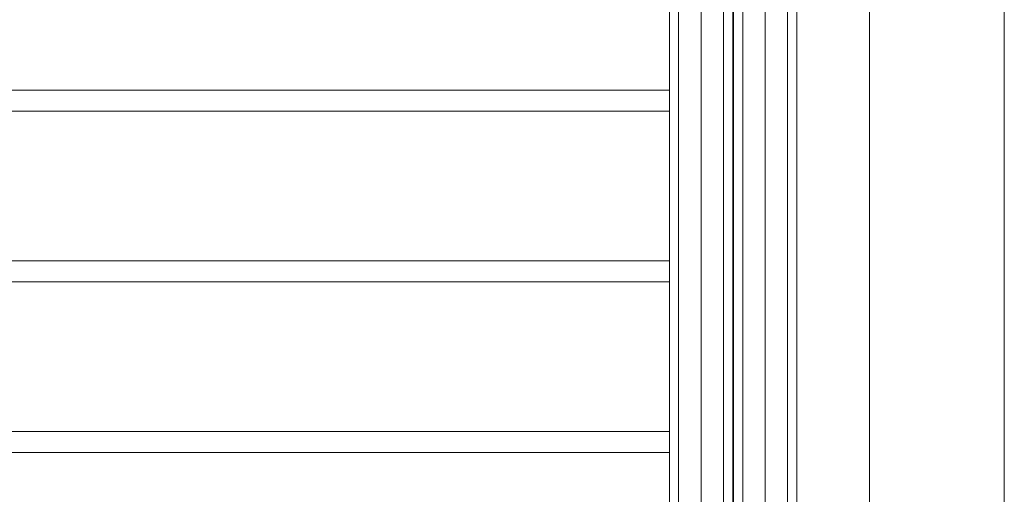
# Model space of a CAD drawing. Extents: x 2506129 to 2506520, y 4550998 to 4551331.
# Drawn here: x 2506252 to 2506253, y 4551132 to 4551132 of the extents above; entities that cross this region are included whole.
import ezdxf

# ---------------------------------------------------------------- set-up
doc = ezdxf.new("R2010")
doc.units = 0
doc.header["$MEASUREMENT"] = 0
doc.layers.get('0').update_dxf_attribs({"linetype": 'CONTINUOUS', "lineweight": 5})

msp = doc.modelspace()

# ---------------------------------------------------------------- linework, layer by layer
at = {"color": 7}
for p, q in [((2506253.35553, 4551130.48984), (2506253.35553, 4551133.80028)), ((2506253.35553, 4551133.80028), (2506253.35553, 4551130.48984)), ((2506253.06689, 4551131.72037), (2506253.06689, 4551133.2528)), ((2506253.06689, 4551133.2528), (2506253.06689, 4551131.72037)), ((2506253.04557, 4551131.71193), (2506253.04557, 4551133.24436)), ((2506253.04557, 4551133.24436), (2506253.04557, 4551131.71193)), ((2506253.08821, 4551131.71201), (2506253.08821, 4551133.24436)), ((2506253.08821, 4551133.24436), (2506253.08821, 4551131.71201)), ((2506253.03674, 4551131.69157), (2506253.03674, 4551133.22399)), ((2506253.03674, 4551133.22399), (2506253.03674, 4551131.69157)), ((2506253.09704, 4551131.69171), (2506253.09704, 4551133.22399)), ((2506253.09704, 4551131.69171), (2506253.09704, 4551133.22399)), ((2506253.03674, 4551131.66346), (2506253.03674, 4551132.59464)), ((2506253.1279, 4551131.47228), (2506253.1279, 4551132.54612)), ((2506253.1279, 4551132.54612), (2506253.1279, 4551131.47228)), ((2506253.10658, 4551131.46451), (2506253.10658, 4551132.53776)), ((2506253.10658, 4551132.53776), (2506253.10658, 4551131.46451)), ((2506253.14922, 4551131.46384), (2506253.14922, 4551132.53776)), ((2506253.14922, 4551132.53776), (2506253.14922, 4551131.46384)), ((2506253.09775, 4551131.44865), (2506253.09775, 4551132.51739)), ((2506253.09775, 4551132.51739), (2506253.09775, 4551131.44865)), ((2506253.15805, 4551131.44348), (2506253.15805, 4551132.51739)), ((2506253.15805, 4551131.44348), (2506253.15805, 4551132.51739)), ((2506253.09704, 4551132.43984), (2506253.09704, 4551131.6637)), ((2506253.15805, 4551132.43984), (2506253.15805, 4551131.53984)), ((2506253.22732, 4551132.43984), (2506253.22732, 4551130.48984)), ((2506253.22732, 4551131.53984), (2506253.22732, 4551132.43984)), ((2506253.22732, 4551132.43984), (2506253.22732, 4551130.48984)), ((2506253.35553, 4551130.48984), (2506253.35553, 4551132.43984)), ((2506253.09775, 4551131.53984), (2506253.09775, 4551132.32807)), ((2506253.03674, 4551132.11565), (2506253.03674, 4551132.25815)), ((2506249.73732, 4551132.11565), (2506253.03674, 4551132.11565)), ((2506249.73732, 4551132.11565), (2506253.03674, 4551132.11565)), ((2506253.03674, 4551132.11565), (2506249.73732, 4551132.11565)), ((2506253.03674, 4551132.09565), (2506253.03674, 4551132.11565)), ((2506249.73732, 4551132.09565), (2506253.03674, 4551132.09565)), ((2506253.03674, 4551132.09565), (2506249.73732, 4551132.09565)), ((2506249.73732, 4551132.09565), (2506253.03674, 4551132.09565)), ((2506253.03674, 4551131.95315), (2506253.03674, 4551132.09565)), ((2506249.73732, 4551131.95315), (2506253.03674, 4551131.95315)), ((2506249.73732, 4551131.95315), (2506253.03674, 4551131.95315)), ((2506253.03674, 4551131.95315), (2506249.73732, 4551131.95315)), ((2506253.03674, 4551131.93315), (2506253.03674, 4551131.95315)), ((2506249.73732, 4551131.93315), (2506253.03674, 4551131.93315)), ((2506253.03674, 4551131.93315), (2506249.73732, 4551131.93315)), ((2506249.73732, 4551131.93315), (2506253.03674, 4551131.93315)), ((2506253.03674, 4551131.79065), (2506253.03674, 4551131.93315)), ((2506249.73732, 4551131.79065), (2506253.03674, 4551131.79065)), ((2506249.73732, 4551131.79065), (2506253.03674, 4551131.79065)), ((2506253.03674, 4551131.79065), (2506249.73732, 4551131.79065)), ((2506253.03674, 4551131.77065), (2506253.03674, 4551131.79065)), ((2506249.73732, 4551131.77065), (2506253.03674, 4551131.77065)), ((2506253.03674, 4551131.77065), (2506249.73732, 4551131.77065)), ((2506249.73732, 4551131.77065), (2506253.03674, 4551131.77065)), ((2506253.03674, 4551131.6637), (2506253.03674, 4551131.77065))]:
    msp.add_line(p, q, dxfattribs=at)

doc.saveas('drawing.dxf')
